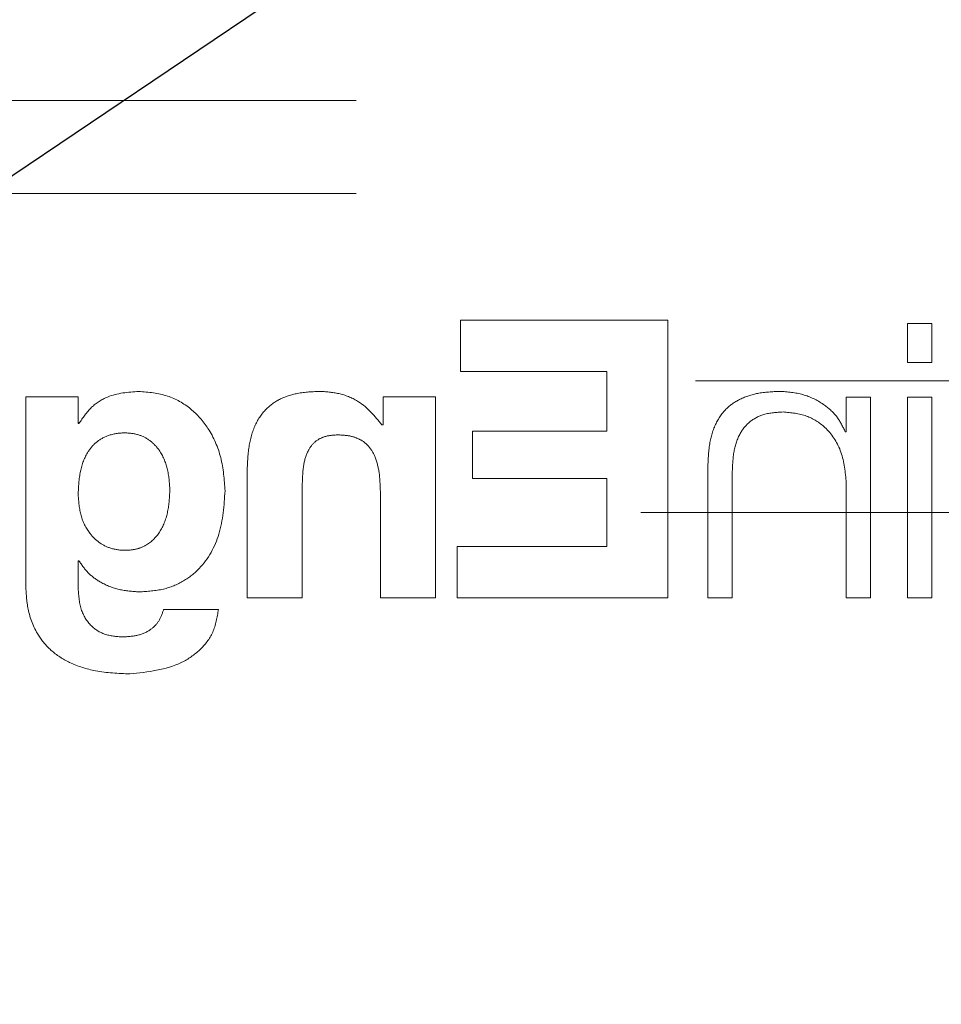
# Model space of a CAD drawing. Units: inches. Extents: x 0.5 to 22.6, y 4.5 to 13.7.
# Drawn here: x 12.6 to 12.7, y 10.2 to 10.3 of the extents above; entities that cross this region are included whole.
import ezdxf

# ---------------------------------------------------------------- set-up
doc = ezdxf.new("R2010")
doc.units = ezdxf.units.IN
doc.header["$LTSCALE"] = 2
doc.header["$MEASUREMENT"] = 0
doc.linetypes.add('HIDDEN', pattern=[0.075, 0.05, -0.025])
doc.layers.add('DIMENSIONS', color=7, linetype='Continuous')
doc.styles.add('SLDTEXTSTYLE0', font='TXT', dxfattribs={"width": 0.7})
doc.dimstyles.new('SLDDIMSTYLE2', dxfattribs={"dimtxt": 0.290889, "dimasz": 0.166667, "dimexe": 0, "dimexo": 0.0625, "dimgap": 0.072722, "dimtad": 0, "dimtih": 1, "dimtoh": 1, "dimdec": 1, "dimlfac": 1.5, "dimrnd": 1e-09, "dimzin": 12, "dimdsep": 46, "dimtxsty": 'SLDTEXTSTYLE0', "dimsah": 1, "dimcen": 0.09, "dimadec": 0, "dimazin": 3, "dimtfac": 1, "dimtdec": 1, "dimtmove": 0, "dimatfit": 0, "dimfxl": 0, "dimfrac": 2, "dimtolj": 1, "dimtzin": 12, "dimarcsym": 0})
doc.dimstyles.new('SLDDIMSTYLE3', dxfattribs={"dimtxt": 0.290889, "dimasz": 0.166667, "dimexe": 0, "dimexo": 0.0625, "dimgap": 0.072722, "dimtad": 0, "dimtih": 1, "dimtoh": 1, "dimdec": 1, "dimlfac": 1.5, "dimrnd": 1e-09, "dimzin": 12, "dimdsep": 46, "dimtxsty": 'SLDTEXTSTYLE0', "dimsah": 1, "dimcen": 0.09, "dimadec": 0, "dimazin": 3, "dimtfac": 1, "dimtdec": 1, "dimtofl": 0, "dimtmove": 0, "dimatfit": 3, "dimfxl": 0, "dimfrac": 2, "dimtolj": 1, "dimtzin": 12, "dimarcsym": 0})
doc.dimstyles.new('SLDDIMSTYLE6', dxfattribs={"dimtxt": 0.290889, "dimasz": 0.166667, "dimexe": 0, "dimexo": 0.0625, "dimgap": 0.072722, "dimtad": 0, "dimtih": 1, "dimtoh": 1, "dimdec": 1, "dimlfac": 1.5, "dimrnd": 1e-09, "dimzin": 12, "dimdsep": 46, "dimtxsty": 'SLDTEXTSTYLE0', "dimsah": 1, "dimcen": 0, "dimadec": 0, "dimazin": 3, "dimtfac": 1, "dimtdec": 1, "dimtofl": 0, "dimtmove": 0, "dimatfit": 3, "dimfxl": 0, "dimfrac": 2, "dimtolj": 1, "dimtzin": 12, "dimarcsym": 0})

# ---------------------------------------------------------------- blocks, each defined once
blk = doc.blocks.new('_D_7')
at = {"layer": 'DIMENSIONS', "color": 7}
for p, q in [((14.90489, 10.294434), (14.90489, 10.853836)), ((12.783606, 10.294434), (14.90489, 10.294434)), ((12.164557, 9.10813), (14.90489, 9.10813)), ((14.90489, 9.10813), (14.90489, 8.548728))]:
    blk.add_line(p, q, dxfattribs=at)
for points in [[(14.90489, 10.294434), (14.949642, 10.585323), (14.860138, 10.585323)], [(14.90489, 9.10813), (14.860138, 8.817241), (14.949642, 8.817241)]]:
    blk.add_solid(points, dxfattribs=at)
at = {"layer": 'DIMENSIONS', "color": 7, "insert": (14.692698, 9.818877), "char_height": 0.2291667, "attachment_point": 1, "style": 'SLDTEXTSTYLE0'}
blk.add_mtext('1.8', dxfattribs=at)
blk = doc.blocks.new('_D_8')
at = {"layer": 'DIMENSIONS', "color": 7}
for p, q in [((12.370593, 11.457211), (15.417241, 11.457211)), ((15.417241, 11.457211), (15.417241, 10.460487)), ((15.417241, 9.10813), (15.417241, 10.104854)), ((12.164557, 9.10813), (15.417241, 9.10813))]:
    blk.add_line(p, q, dxfattribs=at)
for points in [[(15.417241, 11.457211), (15.372489, 11.166322), (15.461993, 11.166322)], [(15.417241, 9.10813), (15.461993, 9.399019), (15.372489, 9.399019)]]:
    blk.add_solid(points, dxfattribs=at)
at = {"layer": 'DIMENSIONS', "color": 7, "insert": (15.20505, 10.400265), "char_height": 0.2291667, "attachment_point": 1, "style": 'SLDTEXTSTYLE0'}
blk.add_mtext('3.5', dxfattribs=at)
blk = doc.blocks.new('_D_11')
at = {"layer": 'DIMENSIONS'}
for p, q in [((10.964276, 12.00962), (10.77693, 12.00962)), ((11.296431, 11.179457), (10.964276, 12.00962))]:
    blk.add_line(p, q, dxfattribs=at)
blk.add_solid([(11.296431, 11.179457), (11.229922, 11.466155), (11.146823, 11.432906)], dxfattribs=at)
at = {"layer": 'DIMENSIONS', "attachment_point": 1, "style": 'SLDTEXTSTYLE0'}
for s, insert, char_height in [('"', (10.646644, 12.119788), 0.229167), ('%%c', (9.88441, 12.119788), 0.2291667), ('6.7', (10.222261, 12.119788), 0.2291667)]:
    blk.add_mtext(s, dxfattribs=dict(at, insert=insert, char_height=char_height))

msp = doc.modelspace()

# ---------------------------------------------------------------- linework, layer by layer
at = {"color": 7, "linetype": 'Continuous', "lineweight": 25}
msp.add_line((12.547972, 10.229954), (12.659255, 10.304923), dxfattribs=at)
at = {"color": 7, "linetype": 'HIDDEN', "lineweight": 18}
for p, q in [((11.506137, 10.253604), (12.744236, 10.253604)), ((11.506137, 10.244379), (12.744236, 10.244379)), ((12.616444, 10.226746), (12.616444, 10.231827)), ((12.616444, 10.231827), (12.636995, 10.231827)), ((12.636995, 10.231827), (12.636995, 10.204347)), ((12.660733, 10.227631), (12.660733, 10.231518)), ((12.660733, 10.231518), (12.663159, 10.231518)), ((12.663159, 10.231518), (12.663159, 10.227631)), ((12.663159, 10.227631), (12.660733, 10.227631)), ((12.630953, 10.226746), (12.616444, 10.226746)), ((12.630953, 10.220857), (12.630953, 10.226746)), ((12.739733, 10.22582), (11.51064, 10.22582)), ((12.57339, 10.224245), (12.578585, 10.224245)), ((12.57339, 10.205617), (12.57339, 10.224245)), ((12.578585, 10.224245), (12.578585, 10.221589)), ((12.608791, 10.221473), (12.608791, 10.224245)), ((12.608791, 10.224245), (12.613987, 10.224245)), ((12.613987, 10.224245), (12.613987, 10.204347)), ((12.654654, 10.220781), (12.654654, 10.224206)), ((12.654654, 10.224206), (12.657079, 10.224206)), ((12.657079, 10.224206), (12.657079, 10.204347)), ((12.660733, 10.204347), (12.660733, 10.224206)), ((12.660733, 10.224206), (12.663159, 10.224206)), ((12.663159, 10.224206), (12.663159, 10.204347)), ((12.578585, 10.221589), (12.578662, 10.221589)), ((12.608675, 10.221473), (12.608791, 10.221473)), ((12.617636, 10.216162), (12.617636, 10.220857)), ((12.617636, 10.220857), (12.630953, 10.220857)), ((12.654577, 10.220781), (12.654654, 10.220781)), ((12.640954, 10.204347), (12.640954, 10.217124)), ((12.643379, 10.21674), (12.643379, 10.204347)), ((12.595321, 10.204347), (12.595321, 10.216585)), ((12.630953, 10.216162), (12.617636, 10.216162)), ((12.630953, 10.209427), (12.630953, 10.216162)), ((12.654654, 10.204347), (12.654654, 10.215932)), ((12.600786, 10.215585), (12.600786, 10.204347)), ((12.608522, 10.204347), (12.608522, 10.214776)), ((12.734329, 10.212774), (11.516044, 10.212774)), ((12.616135, 10.204347), (12.616135, 10.209427)), ((12.616135, 10.209427), (12.630953, 10.209427)), ((12.578662, 10.208004), (12.578585, 10.208004)), ((12.578585, 10.208004), (12.578585, 10.205387)), ((12.600786, 10.204347), (12.595321, 10.204347)), ((12.613987, 10.204347), (12.608522, 10.204347)), ((12.636995, 10.204347), (12.616135, 10.204347)), ((12.643379, 10.204347), (12.640954, 10.204347)), ((12.657079, 10.204347), (12.654654, 10.204347)), ((12.663159, 10.204347), (12.660733, 10.204347)), ((12.587053, 10.203193), (12.592479, 10.203193))]:
    msp.add_line(p, q, dxfattribs=at)
at = {"color": 7, "linetype": 'Continuous', "lineweight": 25}
for radius in [2.230971, 2.204724, 1.666667, 1.664042]:
    msp.add_circle((12.125186, 9.10813), radius, dxfattribs=at)
at = {"color": 7, "linetype": 'HIDDEN', "lineweight": 18}
for radius in [1.91601, 1.784777, 1.708661, 1.661942, 1.52231]:
    msp.add_circle((12.125186, 9.10813), radius, dxfattribs=at)
for points, knots in [([(12.578662, 10.221589), (12.579045, 10.222161), (12.579779, 10.223257), (12.581834, 10.224571), (12.583529, 10.224702), (12.58459, 10.224784)], [0, 0, 0, 0, 0.2900744, 0.5555849, 1, 1, 1, 1]), ([(12.578662, 10.221589), (12.579045, 10.222161), (12.579779, 10.223257), (12.581834, 10.224571), (12.583529, 10.224702), (12.58459, 10.224784)], [0, 0, 0, 0, 0.2900744, 0.5555849, 1, 1, 1, 1]), ([(12.58459, 10.224784), (12.585558, 10.224701), (12.587407, 10.224544), (12.589816, 10.223157), (12.591667, 10.221032), (12.592903, 10.218203), (12.593056, 10.21604), (12.593134, 10.21493)], [0, 0, 0, 0, 0.198213, 0.378269, 0.555598, 0.772061, 1, 1, 1, 1]), ([(12.58459, 10.224784), (12.585558, 10.224701), (12.587407, 10.224544), (12.589816, 10.223157), (12.591667, 10.221032), (12.592903, 10.218203), (12.593056, 10.21604), (12.593134, 10.21493)], [0, 0, 0, 0, 0.198213, 0.378269, 0.555598, 0.772061, 1, 1, 1, 1]), ([(12.595321, 10.216585), (12.595345, 10.217447), (12.595391, 10.219057), (12.595945, 10.221302), (12.597025, 10.223012), (12.598562, 10.224097), (12.600434, 10.224696), (12.601828, 10.224753), (12.602594, 10.224784)], [0, 0, 0, 0, 0.203798, 0.381059, 0.541447, 0.670682, 0.818829, 1, 1, 1, 1]), ([(12.595321, 10.216585), (12.595345, 10.217447), (12.595391, 10.219057), (12.595945, 10.221302), (12.597025, 10.223012), (12.598562, 10.224097), (12.600434, 10.224696), (12.601828, 10.224753), (12.602594, 10.224784)], [0, 0, 0, 0, 0.203798, 0.381059, 0.541447, 0.670682, 0.818829, 1, 1, 1, 1]), ([(12.602594, 10.224784), (12.603244, 10.224732), (12.604556, 10.224629), (12.606835, 10.223688), (12.60797, 10.222322), (12.608675, 10.221473)], [0, 0, 0, 0, 0.271382, 0.547468, 1, 1, 1, 1]), ([(12.602594, 10.224784), (12.603244, 10.224732), (12.604556, 10.224629), (12.606835, 10.223688), (12.60797, 10.222322), (12.608675, 10.221473)], [0, 0, 0, 0, 0.271382, 0.547468, 1, 1, 1, 1]), ([(12.640954, 10.217124), (12.640981, 10.217946), (12.641033, 10.219479), (12.641641, 10.221605), (12.642769, 10.223185), (12.644304, 10.224164), (12.646132, 10.224704), (12.647486, 10.224755), (12.648227, 10.224784)], [0, 0, 0, 0, 0.202052, 0.376738, 0.536583, 0.66749, 0.817909, 1, 1, 1, 1]), ([(12.640954, 10.217124), (12.640981, 10.217946), (12.641033, 10.219479), (12.641641, 10.221605), (12.642769, 10.223185), (12.644304, 10.224164), (12.646132, 10.224704), (12.647486, 10.224755), (12.648227, 10.224784)], [0, 0, 0, 0, 0.202052, 0.376738, 0.536583, 0.66749, 0.817909, 1, 1, 1, 1]), ([(12.648227, 10.224784), (12.649003, 10.224713), (12.65053, 10.224574), (12.65242, 10.223585), (12.653835, 10.222307), (12.654332, 10.221286), (12.654577, 10.220781)], [0, 0, 0, 0, 0.291915, 0.574548, 0.789431, 1, 1, 1, 1]), ([(12.648227, 10.224784), (12.649003, 10.224713), (12.65053, 10.224574), (12.65242, 10.223585), (12.653835, 10.222307), (12.654332, 10.221286), (12.654577, 10.220781)], [0, 0, 0, 0, 0.291915, 0.574548, 0.789431, 1, 1, 1, 1]), ([(12.64842, 10.222744), (12.647771, 10.222706), (12.646594, 10.222638), (12.645066, 10.221861), (12.644014, 10.220555), (12.643453, 10.218783), (12.643404, 10.21745), (12.643379, 10.21674)], [0, 0, 0, 0, 0.21545, 0.390873, 0.554963, 0.762961, 1, 1, 1, 1]), ([(12.64842, 10.222744), (12.647771, 10.222706), (12.646594, 10.222638), (12.645066, 10.221861), (12.644014, 10.220555), (12.643453, 10.218783), (12.643404, 10.21745), (12.643379, 10.21674)], [0, 0, 0, 0, 0.21545, 0.390873, 0.554963, 0.762961, 1, 1, 1, 1]), ([(12.654654, 10.215932), (12.654547, 10.216956), (12.654342, 10.218902), (12.652816, 10.221196), (12.650717, 10.222536), (12.649208, 10.222672), (12.64842, 10.222744)], [0, 0, 0, 0, 0.296537, 0.564041, 0.772047, 1, 1, 1, 1]), ([(12.654654, 10.215932), (12.654547, 10.216956), (12.654342, 10.218902), (12.652816, 10.221196), (12.650717, 10.222536), (12.649208, 10.222672), (12.64842, 10.222744)], [0, 0, 0, 0, 0.296537, 0.564041, 0.772047, 1, 1, 1, 1]), ([(12.578585, 10.214547), (12.57862, 10.215325), (12.578687, 10.216804), (12.579358, 10.218649), (12.580421, 10.219875), (12.581716, 10.220543), (12.583183, 10.22073), (12.584616, 10.220545), (12.585799, 10.219918), (12.586821, 10.218797), (12.587541, 10.217105), (12.587625, 10.215727), (12.587668, 10.215008)], [0, 0, 0, 0, 0.139145, 0.264423, 0.342828, 0.424352, 0.519336, 0.603703, 0.679362, 0.753733, 0.871639, 1, 1, 1, 1]), ([(12.578585, 10.214547), (12.57862, 10.215325), (12.578687, 10.216804), (12.579358, 10.218649), (12.580421, 10.219875), (12.581716, 10.220543), (12.583183, 10.22073), (12.584616, 10.220545), (12.585799, 10.219918), (12.586821, 10.218797), (12.587541, 10.217105), (12.587625, 10.215727), (12.587668, 10.215008)], [0, 0, 0, 0, 0.139145, 0.264423, 0.342828, 0.424352, 0.519336, 0.603703, 0.679362, 0.753733, 0.871639, 1, 1, 1, 1]), ([(12.604288, 10.220473), (12.603861, 10.220449), (12.60307, 10.220404), (12.602016, 10.219856), (12.601257, 10.218853), (12.600839, 10.217375), (12.600805, 10.216227), (12.600786, 10.215585)], [0, 0, 0, 0, 0.185021, 0.342396, 0.500035, 0.720178, 1, 1, 1, 1]), ([(12.604288, 10.220473), (12.603861, 10.220449), (12.60307, 10.220404), (12.602016, 10.219856), (12.601257, 10.218853), (12.600839, 10.217375), (12.600805, 10.216227), (12.600786, 10.215585)], [0, 0, 0, 0, 0.185021, 0.342396, 0.500035, 0.720178, 1, 1, 1, 1]), ([(12.608522, 10.214776), (12.608503, 10.215452), (12.608469, 10.216662), (12.608077, 10.218281), (12.607387, 10.219419), (12.606473, 10.220085), (12.605439, 10.220425), (12.604689, 10.220456), (12.604288, 10.220473)], [0, 0, 0, 0, 0.247951, 0.444467, 0.605979, 0.725227, 0.852837, 1, 1, 1, 1]), ([(12.608522, 10.214776), (12.608503, 10.215452), (12.608469, 10.216662), (12.608077, 10.218281), (12.607387, 10.219419), (12.606473, 10.220085), (12.605439, 10.220425), (12.604689, 10.220456), (12.604288, 10.220473)], [0, 0, 0, 0, 0.247951, 0.444467, 0.605979, 0.725227, 0.852837, 1, 1, 1, 1]), ([(12.587668, 10.215008), (12.58763, 10.214292), (12.587555, 10.212889), (12.586854, 10.210923), (12.58566, 10.209643), (12.584363, 10.209122), (12.583148, 10.20899), (12.581838, 10.209165), (12.580616, 10.209773), (12.579536, 10.210857), (12.578737, 10.212497), (12.578637, 10.21385), (12.578585, 10.214547)], [0, 0, 0, 0, 0.130865, 0.256167, 0.374704, 0.437549, 0.508313, 0.596333, 0.675866, 0.753284, 0.872988, 1, 1, 1, 1]), ([(12.587668, 10.215008), (12.58763, 10.214292), (12.587555, 10.212889), (12.586854, 10.210923), (12.58566, 10.209643), (12.584363, 10.209122), (12.583148, 10.20899), (12.581838, 10.209165), (12.580616, 10.209773), (12.579536, 10.210857), (12.578737, 10.212497), (12.578637, 10.21385), (12.578585, 10.214547)], [0, 0, 0, 0, 0.130865, 0.256167, 0.374704, 0.437549, 0.508313, 0.596333, 0.675866, 0.753284, 0.872988, 1, 1, 1, 1]), ([(12.593134, 10.21493), (12.593038, 10.213477), (12.592856, 10.21072), (12.591153, 10.207582), (12.589031, 10.205898), (12.586964, 10.205061), (12.585438, 10.204972), (12.584628, 10.204924)], [0, 0, 0, 0, 0.293119, 0.556226, 0.691905, 0.836267, 1, 1, 1, 1]), ([(12.593134, 10.21493), (12.593038, 10.213477), (12.592856, 10.21072), (12.591153, 10.207582), (12.589031, 10.205898), (12.586964, 10.205061), (12.585438, 10.204972), (12.584628, 10.204924)], [0, 0, 0, 0, 0.293119, 0.556226, 0.691905, 0.836267, 1, 1, 1, 1]), ([(12.584628, 10.204924), (12.583961, 10.204968), (12.58264, 10.205056), (12.580924, 10.205748), (12.57954, 10.206732), (12.578956, 10.207578), (12.578662, 10.208004)], [0, 0, 0, 0, 0.284159, 0.563352, 0.780073, 1, 1, 1, 1]), ([(12.584628, 10.204924), (12.583961, 10.204968), (12.58264, 10.205056), (12.580924, 10.205748), (12.57954, 10.206732), (12.578956, 10.207578), (12.578662, 10.208004)], [0, 0, 0, 0, 0.284159, 0.563352, 0.780073, 1, 1, 1, 1]), ([(12.583704, 10.196804), (12.582565, 10.196851), (12.580525, 10.196935), (12.577841, 10.197766), (12.57589, 10.199017), (12.574392, 10.200809), (12.573516, 10.20308), (12.57343, 10.204809), (12.57339, 10.205617)], [0, 0, 0, 0, 0.220766, 0.395409, 0.539032, 0.664783, 0.84343, 1, 1, 1, 1]), ([(12.583704, 10.196804), (12.582565, 10.196851), (12.580525, 10.196935), (12.577841, 10.197766), (12.57589, 10.199017), (12.574392, 10.200809), (12.573516, 10.20308), (12.57343, 10.204809), (12.57339, 10.205617)], [0, 0, 0, 0, 0.220766, 0.395409, 0.539032, 0.664783, 0.84343, 1, 1, 1, 1]), ([(12.578585, 10.205387), (12.578626, 10.204646), (12.578702, 10.203254), (12.579704, 10.201548), (12.58125, 10.200591), (12.582369, 10.200506), (12.582973, 10.200461)], [0, 0, 0, 0, 0.295426, 0.55436, 0.759825, 1, 1, 1, 1]), ([(12.578585, 10.205387), (12.578626, 10.204646), (12.578702, 10.203254), (12.579704, 10.201548), (12.58125, 10.200591), (12.582369, 10.200506), (12.582973, 10.200461)], [0, 0, 0, 0, 0.295426, 0.55436, 0.759825, 1, 1, 1, 1]), ([(12.582973, 10.200461), (12.58349, 10.200488), (12.584481, 10.20054), (12.58576, 10.201099), (12.586668, 10.202032), (12.586919, 10.202791), (12.587053, 10.203193)], [0, 0, 0, 0, 0.289448, 0.555416, 0.764371, 1, 1, 1, 1]), ([(12.582973, 10.200461), (12.58349, 10.200488), (12.584481, 10.20054), (12.58576, 10.201099), (12.586668, 10.202032), (12.586919, 10.202791), (12.587053, 10.203193)], [0, 0, 0, 0, 0.289448, 0.555416, 0.764371, 1, 1, 1, 1]), ([(12.592479, 10.203193), (12.592353, 10.202412), (12.592111, 10.200911), (12.590702, 10.199096), (12.588018, 10.197259), (12.585491, 10.196992), (12.583704, 10.196804)], [0, 0, 0, 0, 0.195878, 0.37649, 0.558926, 1, 1, 1, 1]), ([(12.592479, 10.203193), (12.592353, 10.202412), (12.592111, 10.200911), (12.590702, 10.199096), (12.588018, 10.197259), (12.585491, 10.196992), (12.583704, 10.196804)], [0, 0, 0, 0, 0.195878, 0.37649, 0.558926, 1, 1, 1, 1])]:
    msp.add_open_spline(points, degree=3, knots=knots, dxfattribs=at)

# ---------------------------------------------------------------- dimensions: what is measured, and where the dimension line sits
at = {"layer": 'DIMENSIONS'}
dim = msp.add_diameter_dim_2p(p1=(12.953942, 7.036802), p2=(11.296431, 11.179457), text='<>"', dimstyle='SLDDIMSTYLE6', dxfattribs=at)
dim.commit()
dim.dimension.update_dxf_attribs({"geometry": '_D_11', "text_midpoint": (10.33067, 12.00962), "dimtype": 163})
at = {"layer": 'DIMENSIONS', "color": 7}
for base, p1, dimstyle, picture, middle in [((15.417241, 9.10813), (12.331223, 11.457211), 'SLDDIMSTYLE3', '_D_8', (15.417241, 10.28267)), ((14.90489, 9.10813), (12.744236, 10.294434), 'SLDDIMSTYLE2', '_D_7', (14.90489, 9.701282))]:
    dim = msp.add_linear_dim(base=base, p1=p1, p2=(12.125186, 9.10813), angle=90, dimstyle=dimstyle, dxfattribs=at)
    dim.commit()
    dim.dimension.update_dxf_attribs({"geometry": picture, "text_midpoint": middle, "dimtype": 160})

doc.saveas('drawing.dxf')
